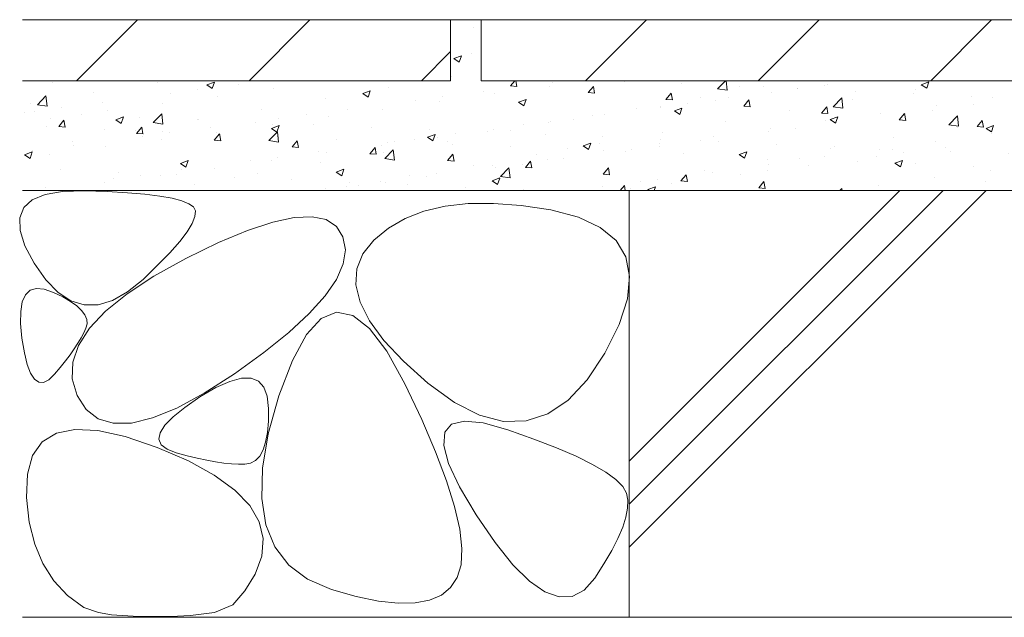
# Model space of a CAD drawing. Units: millimetres. Extents: x -1732 to 1220, y -837 to 505.
# Drawn here: x 263 to 424, y -486 to -388 of the extents above; entities that cross this region are included whole.
import ezdxf

# ---------------------------------------------------------------- set-up
doc = ezdxf.new("R2010")
doc.units = ezdxf.units.MM
doc.layers.add('(K)モルタル', color=7, linetype='Continuous')
doc.layers.add('(K)躯体', color=2, linetype='Continuous')

msp = doc.modelspace()

# ---------------------------------------------------------------- hatches: boundary and pattern name
at = {"layer": '(K)モルタル', "lineweight": 9}
h = msp.add_hatch(dxfattribs=at)
h.set_pattern_fill('AR-CONC', color=256, scale=0.07)
h.set_pattern_definition([(50, (-303.705, -158.369), (12.75293, -1.11574), [1.3335, -14.6685]), (355, (-303.705, -158.369), (-2.46704, 13.37398), [1.0668, -11.73484]), (100.4514, (-302.642, -158.462), (10.28589, 12.25824), [1.1333, -12.46632]), (46.1842, (-303.705, -154.813), (18.97553, -2.94296), [2.00025, -22.00275]), (96.6356, (-302.124, -155.058), (16.6183, 17.31983), [1.69995, -18.6995]), (351.1842, (-303.705, -154.813), (16.6183, 17.31983), [1.6002, -17.6022]), (21, (-301.927, -155.702), (10.61301, -7.15856), [1.3335, -14.6685]), (326, (-301.927, -155.702), (4.32614, 12.89316), [1.0668, -11.7348]), (71.4514, (-301.043, -156.299), (14.93915, 5.7346), [1.1333, -12.4663]), (37.5, (-303.705, -158.369), (0.216202, 5.918853), [0, -11.59256, 0, -11.9126, 0, -11.77925]), (7.5, (-303.705, -158.369), (4.677376, 7.01264), [0, -6.79196, 0, -11.32586, 0, -4.48945]), (327.5, (-307.67, -158.369), (9.491342, -0.401012), [0, -4.445, 0, -13.8684, 0, -18.4023]), (317.5, (-309.448, -158.369), (10.36904, 1.779854), [0, -5.7785, 0, -9.21004, 0, -13.0683])])
h.paths.add_polyline_path([(437.19, -388.31), (432.19, -388.31), (432.19, -398.31), (338.19, -398.31), (338.19, -388.31), (333.19, -388.31), (333.19, -398.31), (262.99, -398.31), (262.99, -416.31), (428.22, -416.31, -0.38311), (433.79, -411.31), (440.19, -411.31, -0.412796), (437.19, -408.32)])

# ---------------------------------------------------------------- linework, layer by layer
at = {"layer": '(K)躯体', "color": 2, "linetype": 'Continuous', "lineweight": 9}
for p, q in [((333.19, -388.31), (262.99, -388.31)), ((271.85, -398.31), (281.85, -388.31)), ((300.13, -398.31), (310.13, -388.31)), ((333.19, -388.31), (333.19, -398.31)), ((333.19, -388.31), (338.19, -388.31)), ((432.19, -388.31), (338.19, -388.31)), ((338.19, -388.31), (338.19, -398.31)), ((355.33, -398.31), (365.33, -388.31)), ((383.62, -398.31), (393.62, -388.31)), ((411.9, -398.31), (421.9, -388.31)), ((328.42, -398.31), (333.19, -393.54)), ((333.19, -398.31), (262.99, -398.31)), ((432.19, -398.31), (338.19, -398.31)), ((262.99, -416.31), (428.22, -416.31)), ((266.72, -416.95), (269.57, -416.46)), ((269.57, -416.46), (273.15, -416.37)), ((273.15, -416.37), (276.88, -416.51)), ((276.88, -416.51), (280.19, -416.7)), ((362.49, -460.69), (406.87, -416.31)), ((362.49, -467.76), (413.94, -416.31)), ((362.49, -474.83), (421.01, -416.31)), ((362.49, -416.31), (362.49, -486.31)), ((263.2, -419.13), (264.59, -417.84)), ((264.59, -417.84), (266.72, -416.95)), ((280.19, -416.7), (283.06, -416.94)), ((283.06, -416.94), (285.51, -417.25)), ((285.51, -417.25), (287.53, -417.6)), ((287.53, -417.6), (289.11, -418.02)), ((289.11, -418.02), (290.28, -418.48)), ((262.53, -420.81), (263.2, -419.13)), ((290.28, -418.48), (291.01, -419.01)), ((291.01, -419.01), (291.33, -419.67)), ((291.33, -419.67), (291.27, -420.58)), ((328.82, -419.71), (325.72, -420.9)), ((332.28, -418.9), (328.82, -419.71)), ((336.08, -418.47), (332.28, -418.9)), ((340.24, -418.43), (336.08, -418.47)), ((344.75, -418.78), (340.24, -418.43)), ((349.62, -419.51), (344.75, -418.78)), ((354.17, -420.68), (349.62, -419.51)), ((262.59, -422.89), (262.53, -420.81)), ((291.27, -420.58), (290.82, -421.71)), ((304.03, -421.51), (307.56, -420.76)), ((307.56, -420.76), (310.47, -420.62)), ((310.47, -420.62), (312.78, -421.1)), ((312.78, -421.1), (314.46, -422.21)), ((325.72, -420.9), (322.98, -422.49)), ((357.73, -422.36), (354.17, -420.68)), ((263.38, -425.37), (262.59, -422.89)), ((290.82, -421.71), (289.98, -423.08)), ((295.13, -424.87), (299.89, -422.88)), ((299.89, -422.88), (304.03, -421.51)), ((314.46, -422.21), (315.54, -423.92)), ((322.98, -422.49), (320.58, -424.45)), ((360.32, -424.54), (357.73, -422.36)), ((289.98, -423.08), (288.76, -424.68)), ((315.54, -423.92), (315.93, -426.05)), ((320.58, -424.45), (318.77, -426.71)), ((361.92, -427.22), (360.32, -424.54)), ((264.9, -428.25), (263.38, -425.37)), ((288.76, -424.68), (287.14, -426.52)), ((289.76, -427.48), (295.13, -424.87)), ((315.93, -426.05), (315.58, -428.37)), ((284.52, -430.38), (289.76, -427.48)), ((287.14, -426.52), (285.14, -428.58)), ((318.77, -426.71), (317.8, -429.16)), ((362.54, -430.41), (361.92, -427.22)), ((266.82, -430.99), (264.9, -428.25)), ((285.14, -428.58), (282.75, -430.89)), ((315.58, -428.37), (314.47, -430.89)), ((317.8, -429.16), (317.67, -431.8)), ((268.83, -433.03), (266.82, -430.99)), ((280.14, -433.25), (284.52, -430.38)), ((282.75, -430.89), (280.21, -432.96)), ((314.47, -430.89), (312.62, -433.6)), ((362.17, -434.1), (362.54, -430.41)), ((264.25, -432.69), (265.27, -432.38)), ((265.27, -432.38), (266.54, -432.49)), ((266.54, -432.49), (268.06, -433.02)), ((317.67, -431.8), (318.36, -434.64)), ((262.96, -434.57), (263.48, -433.42)), ((263.48, -433.42), (264.25, -432.69)), ((268.06, -433.02), (269.59, -433.76)), ((270.94, -434.39), (268.83, -433.03)), ((269.59, -433.76), (270.87, -434.5)), ((276.62, -436.1), (280.14, -433.25)), ((280.21, -432.96), (277.76, -434.35)), ((312.62, -433.6), (310.02, -436.5)), ((360.83, -438.29), (362.17, -434.1)), ((262.69, -436.14), (262.96, -434.57)), ((270.87, -434.5), (271.9, -435.24)), ((273.12, -435.07), (270.94, -434.39)), ((271.9, -435.24), (272.69, -435.97)), ((275.4, -435.05), (273.12, -435.07)), ((277.76, -434.35), (275.4, -435.05)), ((318.36, -434.64), (319.88, -437.67)), ((262.67, -438.13), (262.69, -436.14)), ((272.69, -435.97), (273.23, -436.71)), ((273.23, -436.71), (273.53, -437.45)), ((273.53, -437.45), (273.59, -438.19)), ((273.96, -438.92), (276.62, -436.1)), ((310.02, -436.5), (306.67, -439.6)), ((311.96, -437.32), (309.55, -439.95)), ((314.49, -436.28), (311.96, -437.32)), ((317.13, -436.83), (314.49, -436.28)), ((319.87, -438.97), (317.13, -436.83)), ((262.9, -440.54), (262.67, -438.13)), ((272.16, -441.72), (273.96, -438.92)), ((273.39, -438.92), (273.04, -439.68)), ((273.59, -438.19), (273.39, -438.92)), ((322.72, -442.69), (319.87, -438.97)), ((319.88, -437.67), (322.24, -440.9)), ((358.5, -442.98), (360.83, -438.29)), ((263.3, -442.93), (262.9, -440.54)), ((272.6, -440.5), (272.08, -441.36)), ((273.04, -439.68), (272.6, -440.5)), ((306.67, -439.6), (302.58, -442.9)), ((309.55, -439.95), (307.24, -444.17)), ((271.48, -442.27), (270.79, -443.24)), ((271.23, -444.49), (272.16, -441.72)), ((272.08, -441.36), (271.48, -442.27)), ((322.24, -440.9), (325.44, -444.31)), ((263.77, -444.84), (263.3, -442.93)), ((270.79, -443.24), (270.02, -444.26)), ((302.58, -442.9), (297.73, -446.39)), ((325.67, -448), (322.72, -442.69)), ((355.58, -447.38), (358.5, -442.98)), ((264.32, -446.29), (263.77, -444.84)), ((269.17, -445.33), (268.23, -446.45)), ((270.02, -444.26), (269.17, -445.33)), ((271.16, -447.23), (271.23, -444.49)), ((307.24, -444.17), (305.04, -449.97)), ((325.44, -444.31), (329.46, -447.92)), ((264.95, -447.26), (264.32, -446.29)), ((268.23, -446.45), (267.3, -447.35)), ((297.73, -446.39), (292.76, -449.58)), ((296.96, -447.62), (298.88, -447.09)), ((298.88, -447.09), (300.46, -447.07)), ((300.46, -447.07), (301.69, -447.56)), ((265.65, -447.76), (264.95, -447.26)), ((266.44, -447.79), (265.65, -447.76)), ((267.3, -447.35), (266.44, -447.79)), ((271.95, -449.94), (271.16, -447.23)), ((292.08, -450.18), (294.69, -448.65)), ((294.69, -448.65), (296.96, -447.62)), ((301.69, -447.56), (302.58, -448.55)), ((302.58, -448.55), (303.13, -450.05)), ((328.44, -453.85), (325.67, -448)), ((329.46, -447.92), (333.8, -451.09)), ((352.45, -450.71), (355.58, -447.38)), ((273.43, -452.25), (271.95, -449.94)), ((292.76, -449.58), (288.29, -451.99)), ((289.59, -451.89), (292.08, -450.18)), ((303.13, -450.05), (303.33, -452.05)), ((305.04, -449.97), (303.29, -456.24)), ((288.29, -451.99), (284.32, -453.62)), ((287.67, -453.44), (289.59, -451.89)), ((333.8, -451.09), (337.93, -453.18)), ((349.13, -452.95), (352.45, -450.71)), ((275.4, -453.77), (273.43, -452.25)), ((284.32, -453.62), (280.85, -454.45)), ((286.33, -454.82), (287.67, -453.44)), ((303.33, -452.05), (303.3, -454.17)), ((337.93, -453.18), (341.87, -454.18)), ((345.6, -454.1), (349.13, -452.95)), ((277.87, -454.5), (275.4, -453.77)), ((280.85, -454.45), (277.87, -454.5)), ((285.56, -456.05), (286.33, -454.82)), ((303.3, -454.17), (303.14, -456.01)), ((330.73, -459.15), (328.44, -453.85)), ((332.22, -455.97), (333.35, -454.64)), ((333.35, -454.64), (335.45, -454.13)), ((335.45, -454.13), (338.52, -454.43)), ((338.52, -454.43), (342.55, -455.56)), ((341.87, -454.18), (345.6, -454.1)), ((266.23, -457.55), (268.55, -456.12)), ((268.55, -456.12), (271.59, -455.5)), ((271.59, -455.5), (275.35, -455.67)), ((275.35, -455.67), (279.84, -456.65)), ((279.84, -456.65), (285.06, -458.44)), ((285.36, -457.11), (285.56, -456.05)), ((303.29, -456.24), (302.35, -461.86)), ((303.14, -456.01), (302.85, -457.57)), ((332.05, -458.12), (332.22, -455.97)), ((342.55, -455.56), (346.81, -457.07)), ((264.65, -459.78), (266.23, -457.55)), ((285.06, -458.44), (290.19, -460.67)), ((285.74, -458.02), (285.36, -457.11)), ((286.69, -458.76), (285.74, -458.02)), ((302.85, -457.57), (302.43, -458.86)), ((332.85, -461.09), (332.05, -458.12)), ((346.81, -457.07), (350.54, -458.51)), ((263.79, -462.81), (264.65, -459.78)), ((288.21, -459.34), (286.69, -458.76)), ((289.98, -459.81), (288.21, -459.34)), ((291.64, -460.21), (289.98, -459.81)), ((301.88, -459.86), (301.2, -460.59)), ((302.43, -458.86), (301.88, -459.86)), ((332.53, -463.93), (330.73, -459.15)), ((350.54, -458.51), (353.76, -459.9)), ((353.76, -459.9), (356.45, -461.23)), ((290.19, -460.67), (294.43, -463.01)), ((293.19, -460.54), (291.64, -460.21)), ((294.65, -460.81), (293.19, -460.54)), ((296.01, -461.01), (294.65, -460.81)), ((297.26, -461.15), (296.01, -461.01)), ((298.41, -461.21), (297.26, -461.15)), ((299.46, -461.21), (298.41, -461.21)), ((300.4, -461.04), (299.46, -461.21)), ((301.2, -460.59), (300.4, -461.04)), ((334.62, -464.89), (332.85, -461.09)), ((356.45, -461.23), (358.62, -462.5)), ((263.65, -466.64), (263.79, -462.81)), ((294.43, -463.01), (297.78, -465.45)), ((302.35, -461.86), (302.22, -466.82)), ((358.62, -462.5), (360.27, -463.7)), ((333.85, -468.16), (332.53, -463.93)), ((337.35, -469.5), (334.62, -464.89)), ((360.27, -463.7), (361.4, -464.85)), ((361.4, -464.85), (362.01, -465.94)), ((297.78, -465.45), (300.24, -468)), ((362.01, -465.94), (362.23, -467.08)), ((264.1, -470.68), (263.65, -466.64)), ((300.24, -468), (301.8, -470.65)), ((302.22, -466.82), (302.89, -471.12)), ((334.68, -471.87), (333.85, -468.16)), ((362.23, -467.08), (362.21, -468.4)), ((340.47, -474.05), (337.35, -469.5)), ((362.21, -468.4), (361.93, -469.88)), ((265, -474.3), (264.1, -470.68)), ((301.8, -470.65), (302.47, -473.4)), ((302.89, -471.12), (304.36, -474.76)), ((361.93, -469.88), (361.4, -471.54)), ((335.03, -475.04), (334.68, -471.87)), ((361.4, -471.54), (360.63, -473.37)), ((266.34, -477.51), (265, -474.3)), ((302.47, -473.4), (302.25, -476.26)), ((343.39, -477.68), (340.47, -474.05)), ((360.63, -473.37), (359.6, -475.36)), ((304.36, -474.76), (306.65, -477.75)), ((334.89, -477.68), (335.03, -475.04)), ((359.6, -475.36), (358.33, -477.53)), ((268.13, -480.31), (266.34, -477.51)), ((302.25, -476.26), (301.14, -479.22)), ((306.65, -477.75), (309.73, -480.08)), ((334.27, -479.78), (334.89, -477.68)), ((346.11, -480.37), (343.39, -477.68)), ((358.33, -477.53), (356.81, -479.88)), ((301.14, -479.22), (299.44, -481.98)), ((270.36, -482.71), (268.13, -480.31)), ((309.73, -480.08), (313.63, -481.75)), ((333.19, -481.42), (334.27, -479.78)), ((348.64, -482.14), (346.11, -480.37)), ((356.81, -479.88), (355.06, -481.84)), ((273.04, -484.69), (270.36, -482.71)), ((299.44, -481.98), (297.46, -484.25)), ((313.63, -481.75), (317.71, -482.89)), ((329.74, -483.5), (331.68, -482.66)), ((331.68, -482.66), (333.19, -481.42)), ((350.98, -482.97), (348.64, -482.14)), ((355.06, -481.84), (353.12, -482.87)), ((297.46, -484.25), (294.49, -485.5)), ((317.71, -482.89), (321.36, -483.64)), ((321.36, -483.64), (324.58, -483.99)), ((324.58, -483.99), (327.38, -483.94)), ((327.38, -483.94), (329.74, -483.5)), ((353.12, -482.87), (350.98, -482.97)), ((273.04, -484.69), (275.45, -485.52)), ((275.45, -485.52), (277.59, -485.93)), ((277.59, -485.93), (282.03, -486.18)), ((294.49, -485.5), (290.56, -486.01)), ((262.99, -486.31), (437.19, -486.31)), ((282.03, -486.18), (287.31, -486.17)), ((290.56, -486.01), (287.31, -486.17))]:
    msp.add_line(p, q, dxfattribs=at)

doc.saveas('drawing.dxf')
